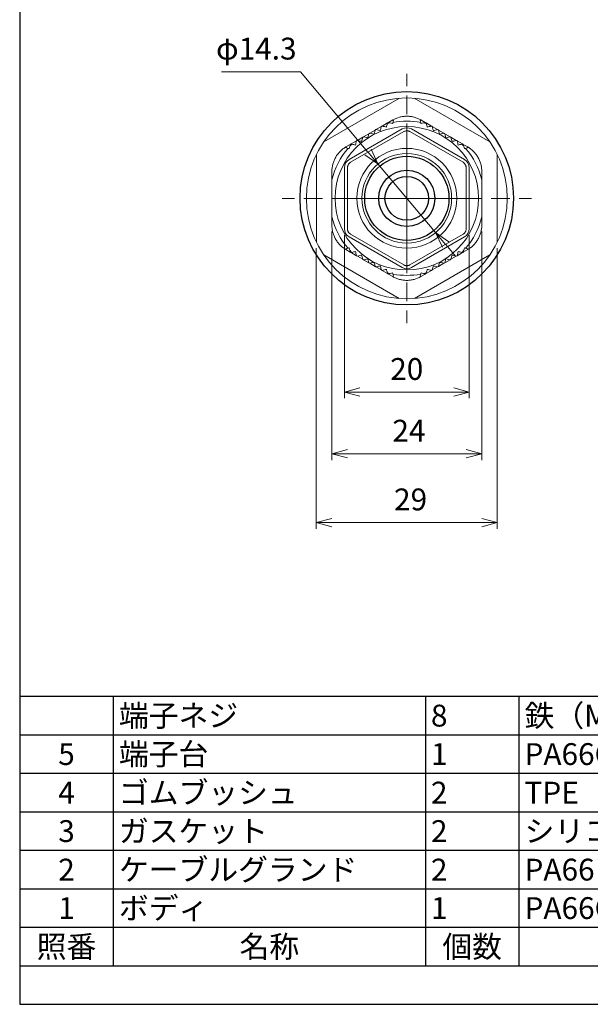
# Model space of a CAD drawing. Units: millimetres. Extents: x 0 to 403, y 0 to 280.
# Drawn here: x 0 to 91, y 0 to 158 of the extents above; entities that cross this region are included whole.
import ezdxf

# ---------------------------------------------------------------- set-up
doc = ezdxf.new("R2010")
doc.units = ezdxf.units.MM
doc.linetypes.add('AM_ISO08W050', pattern=[18, 12, -1.5, 3, -1.5])
for name, color, linetype, lineweight in [('AM_5', 3, 'Continuous', 13), ('AM_7', 4, 'AM_ISO08W050', 13), ('TK2', 2, 'Continuous', 25), ('TK3', 5, 'Continuous', 25)]:
    doc.layers.add(name, color=color, linetype=linetype, lineweight=lineweight)
doc.styles.add('ACISOTS', font='isocp.shx', dxfattribs={"height": 1, "bigfont": 'extfont.shx'})
doc.styles.get("Standard").update_dxf_attribs({"font": 'ISOCP.SHX', "bigfont": 'bigfont.shx'})
doc.dimstyles.new('AM_ISO$0', dxfattribs={"dimtxt": 3.5, "dimasz": 2.5, "dimexe": 1, "dimexo": 1, "dimgap": 1.5, "dimtad": 1, "dimdsep": 46, "dimtxsty": 'STANDARD', "dimblk": 'OPEN30', "dimcen": 0, "dimclrd": 3, "dimclre": 3, "dimclrt": 2, "dimadec": 0, "dimazin": 2, "dimtp": 0.1, "dimtm": 0.1, "dimtfac": 0.71, "dimtmove": 0, "dimatfit": 3, "dimldrblk": 'OPEN30', "dimfxl": 1, "dimlwd": -1, "dimlwe": -1, "dimarcsym": 0})
doc.dimstyles.new('AM_ISO$3', dxfattribs={"dimtxt": 3.5, "dimasz": 2.5, "dimexe": 1, "dimexo": 1, "dimgap": 1.5, "dimtad": 1, "dimtoh": 1, "dimdsep": 46, "dimtxsty": 'STANDARD', "dimblk": 'OPEN30', "dimcen": 0, "dimclrd": 256, "dimclre": 256, "dimclrt": 2, "dimadec": 0, "dimazin": 2, "dimtp": 0.1, "dimtm": 0.1, "dimtfac": 0.71, "dimtofl": 0, "dimtmove": 0, "dimatfit": 0, "dimldrblk": 'OPEN30', "dimfxl": 1, "dimlwd": -1, "dimlwe": -1, "dimarcsym": 0})

# ---------------------------------------------------------------- blocks, each defined once
blk = doc.blocks.new('TK-A3')
blk.add_lwpolyline([(0, 0), (403, 0), (403, 280), (0, 280)], close=True)
blk = doc.blocks.new('A$C1D1873A0')
at = {"color": 7}
for p, q in [((0, 49.4), (0, 0)), ((0, 49.4), (210, 49.4)), ((210, 0), (210, 49.4)), ((0, 0), (210, 0))]:
    blk.add_line(p, q, dxfattribs=at)
at = {"color": 1}
for p, q in [((15, 49.4), (15, 43.23)), ((65, 49.4), (65, 43.23)), ((80, 49.4), (80, 43.23)), ((135, 49.4), (135, 43.23)), ((0, 43.23), (210, 43.23)), ((15, 43.23), (15, 37.05)), ((65, 43.23), (65, 37.05)), ((80, 43.23), (80, 37.05)), ((135, 43.23), (135, 37.05)), ((0, 37.05), (210, 37.05)), ((15, 37.05), (15, 30.88)), ((65, 37.05), (65, 30.88)), ((80, 37.05), (80, 30.88)), ((135, 37.05), (135, 30.88)), ((0, 30.88), (210, 30.88)), ((15, 30.88), (15, 24.7)), ((65, 30.88), (65, 24.7)), ((80, 30.88), (80, 24.7)), ((135, 30.88), (135, 24.7)), ((0, 24.7), (210, 24.7)), ((15, 24.7), (15, 18.53)), ((65, 24.7), (65, 18.53)), ((80, 24.7), (80, 18.53)), ((135, 24.7), (135, 18.53)), ((0, 18.53), (210, 18.53)), ((15, 18.53), (15, 12.35)), ((65, 18.53), (65, 12.35)), ((80, 18.53), (80, 12.35)), ((135, 18.53), (135, 12.35)), ((0, 12.35), (210, 12.35)), ((15, 12.35), (15, 6.18)), ((65, 12.35), (65, 6.18)), ((80, 12.35), (80, 6.18)), ((135, 12.35), (135, 6.18)), ((0, 6.18), (210, 6.18)), ((0, 0), (210, 0))]:
    blk.add_line(p, q, dxfattribs=at)
at = {"color": 2, "char_height": 3.5, "style": 'ACISOTS'}
for s, insert, width, attachment_point in [('端子ネジ', (15.9, 48.05), 48.2, 1), ('8', (65.9, 48.05), 13.2, 1), ('鉄（M3\u3000マイナス）', (80.9, 48.05), 53.2, 1), ('亜鉛メッキ', (135.9, 48.05), 73.2, 1), ('5', (7.5, 41.88), 13.2, 2), ('端子台', (15.9, 41.88), 48.2, 1), ('1', (65.9, 41.88), 13.2, 1), ('PA66GF（UL94V-0)', (80.9, 41.88), 53.2, 1), ('ブラック', (135.9, 41.88), 73.2, 1), ('4', (7.5, 35.7), 13.2, 2), ('ゴムブッシュ', (15.9, 35.7), 48.2, 1), ('2', (65.9, 35.7), 13.2, 1), ('TPE', (80.9, 35.7), 53.2, 1), ('グリーン', (135.9, 35.7), 73.2, 1), ('シリコンゴム', (80.9, 29.53), 53.2, 1), ('グリーン', (135.9, 29.53), 73.2, 1), ('3', (7.5, 29.53), 13.2, 2), ('ガスケット', (15.9, 29.53), 48.2, 1), ('2', (65.9, 29.53), 13.2, 1), ('ケーブルグランド', (15.9, 23.35), 48.2, 1), ('ブラック', (135.9, 23.35), 73.2, 1), ('2', (7.5, 23.35), 13.2, 2), ('2', (65.9, 23.35), 13.2, 1), ('PA66', (80.9, 23.35), 53.2, 1), ('ボディ', (15.9, 17.18), 48.2, 1), ('PA66GF（UL94V-0)', (80.9, 17.18), 53.2, 1), ('ブラック', (135.9, 17.18), 73.2, 1), ('1', (7.5, 17.18), 13.2, 2), ('1', (65.9, 17.18), 13.2, 1), ('照番', (7.5, 11), 13.2, 2), ('名称', (40, 11), 48.2, 2), ('個数', (72.5, 11), 13.2, 2), ('材質', (107.5, 11), 53.2, 2), ('色・表面処理', (172.5, 11), 73.2, 2)]:
    blk.add_mtext(s, dxfattribs=dict(at, insert=insert, width=width, attachment_point=attachment_point))
at = {"color": 2, "insert": (105, 3.09), "char_height": 3.5, "attachment_point": 5, "style": 'ACISOTS'}
blk.add_mtext('構成内容', dxfattribs=at)
blk = doc.blocks.new('_Open30')
at = {"color": 0, "linetype": 'ByBlock', "lineweight": -2}
for p, q in [((-1, 0.268), (0, 0)), ((0, 0), (-1, -0.268)), ((0, 0), (-1, 0))]:
    blk.add_line(p, q, dxfattribs=at)
blk = doc.blocks.new('*D37')
at = {"layer": 'AM_5', "color": 3}
for p, q in [((50.03, 123.94), (50.03, 87.29)), ((74.04, 123.94), (74.04, 87.29)), ((52.53, 88.29), (71.54, 88.29))]:
    blk.add_line(p, q, dxfattribs=at)
at = {"layer": 'Defpoints', "color": 0}
for p in [(50.03, 124.94), (74.04, 124.94), (74.04, 88.29)]:
    blk.add_point(p, dxfattribs=at)
at = {"layer": 'AM_5', "color": 3, "xscale": 2.5, "yscale": 2.5, "zscale": 2.5, "rotation": 180}
blk.add_blockref('_Open30', (50.03, 88.29), dxfattribs=at)
at = {"layer": 'AM_5', "color": 3, "xscale": 2.5, "yscale": 2.5, "zscale": 2.5}
blk.add_blockref('_Open30', (74.04, 88.29), dxfattribs=at)
at = {"layer": 'AM_5', "color": 2, "insert": (62.37, 91.54), "char_height": 3.5, "attachment_point": 5}
blk.add_mtext('24', dxfattribs=at)
blk = doc.blocks.new('*D38')
at = {"layer": 'AM_5', "color": 3}
for p, q in [((47.53, 121.26), (47.53, 76.27)), ((76.53, 121.26), (76.53, 76.27)), ((50.03, 77.27), (74.03, 77.27))]:
    blk.add_line(p, q, dxfattribs=at)
at = {"layer": 'Defpoints', "color": 0}
for p in [(47.53, 122.26), (76.53, 122.26), (76.53, 77.27)]:
    blk.add_point(p, dxfattribs=at)
at = {"layer": 'AM_5', "color": 3, "xscale": 2.5, "yscale": 2.5, "zscale": 2.5, "rotation": 180}
blk.add_blockref('_Open30', (47.53, 77.27), dxfattribs=at)
at = {"layer": 'AM_5', "color": 3, "xscale": 2.5, "yscale": 2.5, "zscale": 2.5}
blk.add_blockref('_Open30', (76.53, 77.27), dxfattribs=at)
at = {"layer": 'AM_5', "color": 2, "insert": (62.64, 80.52), "char_height": 3.5, "attachment_point": 5}
blk.add_mtext('29', dxfattribs=at)
blk = doc.blocks.new('*D40')
at = {"layer": 'AM_5'}
for p, q in [((45, 149.57), (32.33, 149.57)), ((55.81, 136.69), (45, 149.57)), ((66.65, 123.77), (57.41, 134.78)), ((68.26, 121.85), (69.87, 119.94))]:
    blk.add_line(p, q, dxfattribs=at)
at = {"layer": 'Defpoints', "color": 0}
for p in [(57.41, 134.78), (66.65, 123.77)]:
    blk.add_point(p, dxfattribs=at)
at = {"layer": 'AM_5', "xscale": 2.5, "yscale": 2.5, "zscale": 2.5}
for p, rotation in [((57.41, 134.78), 310.0100022004661), ((66.65, 123.77), 130.010002200466)]:
    blk.add_blockref('_Open30', p, dxfattribs=dict(at, rotation=rotation))
at = {"layer": 'AM_5', "color": 2, "insert": (37.91, 152.82), "char_height": 3.5, "attachment_point": 5}
blk.add_mtext('φ14.3', dxfattribs=at)
blk = doc.blocks.new('*D41')
at = {"layer": 'AM_5', "color": 3}
for p, q in [((52.03, 123.36), (52.03, 97.19)), ((72.04, 123.36), (72.04, 97.19)), ((54.53, 98.19), (69.54, 98.19))]:
    blk.add_line(p, q, dxfattribs=at)
at = {"layer": 'Defpoints', "color": 0}
for p in [(52.03, 124.36), (72.04, 124.36), (72.04, 98.19)]:
    blk.add_point(p, dxfattribs=at)
at = {"layer": 'AM_5', "color": 3, "xscale": 2.5, "yscale": 2.5, "zscale": 2.5, "rotation": 180}
blk.add_blockref('_Open30', (52.03, 98.19), dxfattribs=at)
at = {"layer": 'AM_5', "color": 3, "xscale": 2.5, "yscale": 2.5, "zscale": 2.5}
blk.add_blockref('_Open30', (72.04, 98.19), dxfattribs=at)
at = {"layer": 'AM_5', "color": 2, "insert": (62.02, 101.44), "char_height": 3.5, "attachment_point": 5}
blk.add_mtext('20', dxfattribs=at)

msp = doc.modelspace()

# ---------------------------------------------------------------- linework, layer by layer
msp.add_circle((62.033, 129.272), 17.1)
at = {"layer": 'AM_7'}
for q in [(62.033, 149.256), (42.033, 129.256), (82.033, 129.256), (62.033, 109.256)]:
    msp.add_line((62.033, 129.256), q, dxfattribs=at)
at = {"layer": 'TK2', "lineweight": 15}
for p, q in [((48.721, 138.312), (60.883, 145.315)), ((75.345, 138.312), (63.184, 145.315)), ((47.533, 136.253), (47.533, 122.259)), ((76.533, 136.253), (76.533, 122.259)), ((60.819, 113.202), (48.735, 120.182)), ((63.261, 113.203), (75.339, 120.192))]:
    msp.add_line(p, q, dxfattribs=at)
at = {"layer": 'TK2', "linetype": 'Continuous', "lineweight": 15}
for p, q in [((57.95, 140.774), (57.092, 140.279)), ((58.946, 141.349), (58.088, 140.853)), ((59.782, 141.832), (59.083, 141.428)), ((64.983, 141.428), (64.284, 141.832)), ((65.979, 140.853), (65.121, 141.349)), ((66.975, 140.279), (66.116, 140.774)), ((61.283, 140.388), (52.781, 135.48)), ((61.533, 139.955), (53.031, 135.047)), ((54.972, 139.054), (54.113, 138.559)), ((55.968, 139.629), (55.109, 139.134)), ((56.955, 140.199), (56.096, 139.704)), ((71.036, 135.047), (62.534, 139.955)), ((71.286, 135.48), (62.784, 140.388)), ((67.971, 139.704), (67.112, 140.199)), ((68.958, 139.134), (68.099, 139.629)), ((69.953, 138.559), (69.095, 139.054)), ((52.98, 137.905), (52.281, 137.501)), ((53.976, 138.48), (53.118, 137.984)), ((70.949, 137.984), (70.091, 138.48)), ((71.786, 137.501), (71.086, 137.905)), ((52.031, 134.18), (52.031, 124.363)), ((52.531, 134.18), (52.531, 124.363)), ((71.536, 124.363), (71.536, 134.18)), ((72.036, 124.363), (72.036, 134.18)), ((53.031, 123.497), (61.533, 118.588)), ((62.534, 118.588), (71.036, 123.497)), ((52.781, 123.063), (61.283, 118.155)), ((62.784, 118.155), (71.286, 123.063)), ((52.281, 121.042), (52.98, 120.638)), ((53.118, 120.559), (53.976, 120.064)), ((70.091, 120.064), (70.949, 120.559)), ((71.086, 120.638), (71.786, 121.042)), ((54.113, 119.984), (54.972, 119.489)), ((55.109, 119.409), (55.968, 118.914)), ((56.096, 118.839), (56.955, 118.344)), ((67.112, 118.344), (67.971, 118.839)), ((68.099, 118.914), (68.958, 119.409)), ((69.095, 119.489), (69.953, 119.984)), ((57.092, 118.265), (57.95, 117.769)), ((58.088, 117.69), (58.946, 117.194)), ((59.083, 117.115), (59.782, 116.711)), ((64.284, 116.711), (64.983, 117.115)), ((65.121, 117.194), (65.979, 117.69)), ((66.116, 117.769), (66.975, 118.265))]:
    msp.add_line(p, q, dxfattribs=at)
at = {"layer": 'TK2', "lineweight": 15}
msp.add_circle((62.033, 129.256), 16.1, dxfattribs=at)
at = {"layer": 'TK2', "linetype": 'Continuous', "lineweight": 15}
for radius in [11.503, 8.002, 7.186]:
    msp.add_circle((62.033, 129.272), radius, dxfattribs=at)
for centre, radius, start, end in [((62.033, 129.272), 12.368, 102.41123, 104.59548), ((62.033, 129.272), 12.368, 79.65062, 100.34938), ((62.033, 139.089), 1.5, 60, 120), ((62.033, 129.272), 12.368, 75.40452, 77.58877), ((62.033, 129.272), 12.368, 135.40452, 137.58877), ((62.033, 129.272), 12.368, 42.41123, 44.59548), ((62.033, 129.272), 12.368, 139.65062, 166.0547), ((62.033, 129.272), 12.368, 13.9453, 40.34938), ((53.531, 134.18), 1.5, 120, 180), ((70.536, 134.18), 1.5, 0, 60), ((62.033, 129.272), 12.368, 193.9453, 220.34938), ((62.033, 129.272), 12.368, 319.65062, 346.0547), ((53.531, 124.363), 1.5, 180, 240), ((70.536, 124.363), 1.5, 300, 0), ((62.033, 129.272), 12.368, 222.41123, 224.59548), ((62.033, 129.272), 12.368, 315.40452, 317.58877), ((62.033, 129.272), 12.368, 255.40452, 257.58877), ((62.033, 129.272), 12.368, 259.65062, 280.34938), ((62.033, 119.454), 1.5, 240, 300), ((62.033, 129.272), 12.368, 282.41123, 284.59548)]:
    msp.add_arc(centre, radius, start, end, dxfattribs=at)
for points, knots in [([(59.782, 141.832), (60.113, 142.023), (60.469, 142.173), (61.041, 142.329), (61.238, 142.369), (61.631, 142.421), (61.829, 142.435), (62.229, 142.435), (62.432, 142.422), (62.826, 142.369), (63.02, 142.33), (63.4, 142.227), (63.587, 142.163), (63.946, 142.013), (64.119, 141.927), (64.284, 141.832)], [0, 0, 0, 0, 0.25, 0.25, 0.375, 0.375, 0.5, 0.5, 0.625, 0.625, 0.75, 0.75, 0.875, 0.875, 1, 1, 1, 1]), ([(57.95, 140.774), (57.911, 140.627), (57.876, 140.496), (57.815, 140.268), (57.789, 140.171), (57.769, 140.097)], [0, 0, 0, 0, 0.5, 0.5, 1, 1, 1, 1]), ([(66.298, 140.097), (66.278, 140.171), (66.252, 140.267), (66.192, 140.494), (66.156, 140.627), (66.116, 140.774)], [0, 0, 0, 0, 0.5, 0.5, 1, 1, 1, 1]), ([(55.786, 138.952), (55.747, 138.963), (55.666, 138.985), (55.432, 139.047), (55.282, 139.087), (55.109, 139.134)], [0, 0, 0, 0, 0.5, 0.5, 1, 1, 1, 1]), ([(55.968, 139.629), (55.922, 139.461), (55.883, 139.314), (55.82, 139.079), (55.797, 138.993), (55.786, 138.952)], [0, 0, 0, 0, 0.5, 0.5, 1, 1, 1, 1]), ([(56.773, 139.522), (56.732, 139.533), (56.648, 139.556), (56.414, 139.619), (56.265, 139.658), (56.096, 139.704)], [0, 0, 0, 0, 0.5, 0.5, 1, 1, 1, 1]), ([(56.955, 140.199), (56.908, 140.026), (56.869, 139.878), (56.806, 139.644), (56.784, 139.561), (56.773, 139.522)], [0, 0, 0, 0, 0.5, 0.5, 1, 1, 1, 1]), ([(62.534, 139.955), (62.502, 139.972), (62.441, 140.005), (62.343, 140.043), (62.242, 140.07), (62.139, 140.086), (62.01, 140.092), (61.859, 140.079), (61.689, 140.035), (61.585, 139.982), (61.533, 139.955)], [0, 0, 0, 0, 0.1012342, 0.2007581, 0.2996779, 0.3991198, 0.5001924, 0.6673326, 0.8321989, 1, 1, 1, 1]), ([(67.294, 139.522), (67.283, 139.561), (67.261, 139.643), (67.199, 139.876), (67.159, 140.026), (67.112, 140.199)], [0, 0, 0, 0, 0.5, 0.5, 1, 1, 1, 1]), ([(67.971, 139.704), (67.802, 139.659), (67.656, 139.619), (67.42, 139.556), (67.335, 139.533), (67.294, 139.522)], [0, 0, 0, 0, 0.5, 0.5, 1, 1, 1, 1]), ([(68.281, 138.952), (68.27, 138.994), (68.247, 139.078), (68.184, 139.312), (68.145, 139.461), (68.099, 139.629)], [0, 0, 0, 0, 0.5, 0.5, 1, 1, 1, 1]), ([(68.958, 139.134), (68.785, 139.087), (68.637, 139.048), (68.403, 138.985), (68.32, 138.963), (68.281, 138.952)], [0, 0, 0, 0, 0.5, 0.5, 1, 1, 1, 1]), ([(50.03, 133.602), (50.03, 133.984), (50.078, 134.367), (50.229, 134.941), (50.293, 135.131), (50.444, 135.498), (50.532, 135.676), (50.731, 136.023), (50.844, 136.192), (51.087, 136.507), (51.218, 136.655), (51.497, 136.933), (51.646, 137.063), (51.956, 137.299), (52.116, 137.406), (52.281, 137.501)], [0, 0, 0, 0, 0.25, 0.25, 0.375, 0.375, 0.5, 0.5, 0.625, 0.625, 0.75, 0.75, 0.875, 0.875, 1, 1, 1, 1]), ([(54.79, 138.377), (54.717, 138.397), (54.621, 138.423), (54.394, 138.484), (54.26, 138.52), (54.113, 138.559)], [0, 0, 0, 0, 0.5, 0.5, 1, 1, 1, 1]), ([(69.953, 138.559), (69.807, 138.52), (69.676, 138.484), (69.448, 138.423), (69.35, 138.397), (69.276, 138.377)], [0, 0, 0, 0, 0.5, 0.5, 1, 1, 1, 1]), ([(71.786, 137.501), (72.116, 137.31), (72.424, 137.078), (72.845, 136.66), (72.978, 136.509), (73.221, 136.194), (73.333, 136.028), (73.635, 135.503), (73.785, 135.137), (73.937, 134.563), (73.975, 134.369), (74.024, 133.985), (74.036, 133.793), (74.036, 133.602)], [0, 0, 0, 0, 0.25, 0.25, 0.375, 0.375, 0.5, 0.5, 0.75, 0.75, 0.875, 0.875, 1, 1, 1, 1]), ([(53.031, 135.047), (53.001, 135.028), (52.941, 134.991), (52.86, 134.925), (52.786, 134.851), (52.721, 134.77), (52.651, 134.662), (52.586, 134.525), (52.539, 134.355), (52.534, 134.239), (52.531, 134.18)], [0, 0, 0, 0, 0.1012342, 0.2007581, 0.2996779, 0.3991198, 0.5001924, 0.6673326, 0.8321989, 1, 1, 1, 1]), ([(71.536, 134.18), (71.535, 134.216), (71.533, 134.286), (71.516, 134.389), (71.489, 134.49), (71.451, 134.587), (71.393, 134.702), (71.306, 134.826), (71.183, 134.952), (71.085, 135.015), (71.036, 135.047)], [0, 0, 0, 0, 0.1012342, 0.2007581, 0.2996779, 0.3991198, 0.5001924, 0.6673326, 0.8321989, 1, 1, 1, 1]), ([(74.036, 129.272), (74.036, 130.247), (74.036, 131.223), (74.036, 132.199), (74.036, 132.217), (74.036, 132.234), (74.036, 132.252), (74.036, 132.708), (74.036, 133.158), (74.036, 133.602)], [-2.1765836, -2.1765836, -2.1765836, -2.1765836, -0.038746, -0.038746, -0.038746, 0, 0, 0, 1, 1, 1, 1]), ([(50.03, 132.252), (50.03, 131.275), (50.03, 130.282), (50.03, 128.271), (50.03, 127.269), (50.03, 126.291)], [0, 0, 0, 0, 0.5, 0.5, 1, 1, 1, 1]), ([(74.036, 124.941), (74.036, 125.385), (74.036, 125.835), (74.036, 126.291), (74.036, 126.309), (74.036, 126.326), (74.036, 126.344), (74.036, 127.32), (74.036, 128.296), (74.036, 129.272)], [0, 0, 0, 0, 1, 1, 1, 1.038746, 1.038746, 1.038746, 3.1765846, 3.1765846, 3.1765846, 3.1765846]), ([(52.281, 121.042), (51.95, 121.233), (51.643, 121.466), (51.221, 121.884), (51.089, 122.034), (50.846, 122.348), (50.736, 122.513), (50.535, 122.859), (50.446, 123.041), (50.294, 123.41), (50.231, 123.597), (50.13, 123.977), (50.092, 124.172), (50.042, 124.558), (50.03, 124.75), (50.03, 124.941)], [0, 0, 0, 0, 0.25, 0.25, 0.375, 0.375, 0.5, 0.5, 0.625, 0.625, 0.75, 0.75, 0.875, 0.875, 1, 1, 1, 1]), ([(74.036, 124.941), (74.036, 124.559), (73.989, 124.176), (73.837, 123.602), (73.774, 123.412), (73.623, 123.045), (73.535, 122.867), (73.336, 122.52), (73.223, 122.351), (72.98, 122.036), (72.849, 121.888), (72.57, 121.61), (72.421, 121.48), (72.111, 121.244), (71.951, 121.138), (71.786, 121.042)], [0, 0, 0, 0, 0.25, 0.25, 0.375, 0.375, 0.5, 0.5, 0.625, 0.625, 0.75, 0.75, 0.875, 0.875, 1, 1, 1, 1]), ([(52.531, 124.363), (52.532, 124.328), (52.534, 124.257), (52.551, 124.154), (52.578, 124.053), (52.615, 123.956), (52.674, 123.841), (52.761, 123.717), (52.884, 123.591), (52.982, 123.528), (53.031, 123.497)], [0, 0, 0, 0, 0.1012342, 0.2007581, 0.2996779, 0.3991198, 0.5001924, 0.6673326, 0.8321989, 1, 1, 1, 1]), ([(71.036, 123.497), (71.066, 123.515), (71.125, 123.552), (71.207, 123.618), (71.28, 123.692), (71.346, 123.773), (71.416, 123.881), (71.48, 124.019), (71.527, 124.188), (71.533, 124.304), (71.536, 124.363)], [0, 0, 0, 0, 0.1012342, 0.2007581, 0.2996779, 0.3991198, 0.5001924, 0.6673326, 0.8321989, 1, 1, 1, 1]), ([(54.113, 119.984), (54.26, 120.024), (54.391, 120.059), (54.619, 120.12), (54.717, 120.146), (54.79, 120.166)], [0, 0, 0, 0, 0.5, 0.5, 1, 1, 1, 1]), ([(69.276, 120.166), (69.35, 120.146), (69.446, 120.12), (69.673, 120.059), (69.806, 120.024), (69.953, 119.984)], [0, 0, 0, 0, 0.5, 0.5, 1, 1, 1, 1]), ([(55.109, 119.409), (55.282, 119.456), (55.43, 119.495), (55.664, 119.558), (55.747, 119.58), (55.786, 119.591)], [0, 0, 0, 0, 0.5, 0.5, 1, 1, 1, 1]), ([(55.786, 119.591), (55.797, 119.55), (55.82, 119.466), (55.882, 119.231), (55.922, 119.083), (55.968, 118.914)], [0, 0, 0, 0, 0.5, 0.5, 1, 1, 1, 1]), ([(56.096, 118.839), (56.265, 118.885), (56.411, 118.924), (56.647, 118.987), (56.732, 119.01), (56.773, 119.021)], [0, 0, 0, 0, 0.5, 0.5, 1, 1, 1, 1]), ([(56.773, 119.021), (56.784, 118.982), (56.806, 118.9), (56.868, 118.667), (56.908, 118.517), (56.955, 118.344)], [0, 0, 0, 0, 0.5, 0.5, 1, 1, 1, 1]), ([(57.769, 118.446), (57.789, 118.372), (57.814, 118.277), (57.875, 118.049), (57.911, 117.916), (57.95, 117.769)], [0, 0, 0, 0, 0.5, 0.5, 1, 1, 1, 1]), ([(61.533, 118.588), (61.564, 118.571), (61.626, 118.538), (61.724, 118.501), (61.825, 118.474), (61.928, 118.457), (61.998, 118.455), (62.033, 118.454)], [0, 0, 0, 0, 0.202191, 0.4010991, 0.5989009, 0.797809, 1, 1, 1, 1]), ([(62.033, 118.454), (62.069, 118.455), (62.139, 118.457), (62.242, 118.474), (62.343, 118.501), (62.441, 118.538), (62.502, 118.571), (62.534, 118.588)], [0, 0, 0, 0, 0.202191, 0.4010991, 0.5989009, 0.797809, 1, 1, 1, 1]), ([(66.116, 117.769), (66.156, 117.916), (66.191, 118.047), (66.252, 118.275), (66.278, 118.372), (66.298, 118.446)], [0, 0, 0, 0, 0.5, 0.5, 1, 1, 1, 1]), ([(67.112, 118.344), (67.159, 118.517), (67.198, 118.665), (67.261, 118.899), (67.283, 118.982), (67.294, 119.021)], [0, 0, 0, 0, 0.5, 0.5, 1, 1, 1, 1]), ([(67.294, 119.021), (67.335, 119.01), (67.419, 118.987), (67.653, 118.924), (67.802, 118.885), (67.971, 118.839)], [0, 0, 0, 0, 0.5, 0.5, 1, 1, 1, 1]), ([(68.099, 118.914), (68.145, 119.082), (68.184, 119.229), (68.247, 119.464), (68.27, 119.55), (68.281, 119.591)], [0, 0, 0, 0, 0.5, 0.5, 1, 1, 1, 1]), ([(68.958, 119.409), (68.785, 119.456), (68.637, 119.495), (68.403, 119.558), (68.32, 119.58), (68.281, 119.591)], [0, 0, 0, 0, 0.5, 0.5, 1, 1, 1, 1]), ([(64.284, 116.711), (63.954, 116.52), (63.598, 116.37), (63.025, 116.214), (62.829, 116.174), (62.436, 116.122), (62.238, 116.108), (61.838, 116.108), (61.635, 116.121), (61.24, 116.174), (61.047, 116.213), (60.667, 116.316), (60.479, 116.38), (60.12, 116.53), (59.948, 116.616), (59.782, 116.711)], [0, 0, 0, 0, 0.25, 0.25, 0.375, 0.375, 0.5, 0.5, 0.625, 0.625, 0.75, 0.75, 0.875, 0.875, 1, 1, 1, 1])]:
    msp.add_open_spline(points, degree=3, knots=knots, dxfattribs=at)
for points in [[(57.95, 140.774), (57.996, 140.801), (58.042, 140.827), (58.088, 140.853)], [(58.765, 140.672), (58.557, 140.728), (58.329, 140.789), (58.088, 140.853)], [(58.917, 141.24), (58.858, 141.019), (58.807, 140.829), (58.765, 140.672)], [(58.946, 141.349), (58.936, 141.313), (58.927, 141.276), (58.917, 141.24)], [(59.083, 141.428), (59.038, 141.402), (58.992, 141.376), (58.946, 141.349)], [(59.375, 141.35), (59.278, 141.376), (59.18, 141.402), (59.083, 141.428)], [(59.76, 141.247), (59.634, 141.281), (59.505, 141.315), (59.375, 141.35)], [(59.76, 141.247), (59.777, 141.308), (59.794, 141.372), (59.812, 141.438)], [(59.782, 141.832), (59.813, 141.779), (59.844, 141.726), (59.874, 141.673)], [(59.874, 141.673), (59.854, 141.594), (59.833, 141.516), (59.812, 141.438)], [(64.192, 141.673), (64.223, 141.726), (64.254, 141.779), (64.284, 141.832)], [(64.255, 141.438), (64.234, 141.516), (64.213, 141.594), (64.192, 141.673)], [(64.255, 141.438), (64.273, 141.372), (64.29, 141.308), (64.306, 141.247)], [(64.692, 141.35), (64.562, 141.315), (64.433, 141.281), (64.306, 141.247)], [(64.983, 141.428), (64.886, 141.402), (64.789, 141.376), (64.692, 141.35)], [(65.121, 141.349), (65.075, 141.376), (65.029, 141.402), (64.983, 141.428)], [(65.15, 141.24), (65.14, 141.276), (65.13, 141.313), (65.121, 141.349)], [(65.302, 140.672), (65.26, 140.829), (65.209, 141.019), (65.15, 141.24)], [(65.979, 140.853), (65.738, 140.789), (65.51, 140.728), (65.302, 140.672)], [(65.979, 140.853), (66.025, 140.827), (66.071, 140.801), (66.116, 140.774)], [(54.972, 139.054), (54.899, 138.781), (54.836, 138.546), (54.79, 138.377)], [(54.972, 139.054), (55.018, 139.081), (55.063, 139.107), (55.109, 139.134)], [(55.968, 139.629), (56.01, 139.654), (56.053, 139.679), (56.096, 139.704)], [(56.955, 140.199), (57, 140.226), (57.046, 140.252), (57.092, 140.279)], [(57.769, 140.097), (57.6, 140.142), (57.365, 140.205), (57.092, 140.279)], [(66.975, 140.279), (66.702, 140.205), (66.466, 140.142), (66.298, 140.097)], [(66.975, 140.279), (67.021, 140.252), (67.066, 140.226), (67.112, 140.199)], [(67.971, 139.704), (68.013, 139.679), (68.056, 139.654), (68.099, 139.629)], [(68.958, 139.134), (69.004, 139.107), (69.049, 139.081), (69.095, 139.054)], [(69.276, 138.377), (69.231, 138.546), (69.168, 138.781), (69.095, 139.054)], [(52.373, 137.342), (52.343, 137.395), (52.312, 137.448), (52.281, 137.501)], [(52.902, 137.613), (52.867, 137.483), (52.833, 137.355), (52.799, 137.228)], [(52.98, 137.905), (52.954, 137.808), (52.928, 137.71), (52.902, 137.613)], [(53.118, 137.984), (53.072, 137.958), (53.026, 137.931), (52.98, 137.905)], [(53.227, 137.955), (53.19, 137.965), (53.154, 137.974), (53.118, 137.984)], [(53.795, 137.803), (53.638, 137.845), (53.447, 137.896), (53.227, 137.955)], [(53.976, 138.48), (53.911, 138.238), (53.85, 138.01), (53.795, 137.803)], [(53.976, 138.48), (54.022, 138.506), (54.068, 138.532), (54.113, 138.559)], [(69.953, 138.559), (69.999, 138.532), (70.045, 138.506), (70.091, 138.48)], [(70.272, 137.803), (70.217, 138.01), (70.155, 138.238), (70.091, 138.48)], [(70.84, 137.955), (70.619, 137.896), (70.429, 137.845), (70.272, 137.803)], [(70.949, 137.984), (70.913, 137.974), (70.877, 137.965), (70.84, 137.955)], [(71.086, 137.905), (71.041, 137.931), (70.995, 137.958), (70.949, 137.984)], [(71.165, 137.613), (71.139, 137.71), (71.112, 137.808), (71.086, 137.905)], [(71.268, 137.228), (71.234, 137.355), (71.199, 137.483), (71.165, 137.613)], [(71.786, 137.501), (71.755, 137.448), (71.724, 137.395), (71.694, 137.342)], [(52.608, 137.279), (52.53, 137.3), (52.451, 137.321), (52.373, 137.342)], [(52.608, 137.279), (52.674, 137.261), (52.738, 137.244), (52.799, 137.228)], [(71.268, 137.228), (71.329, 137.244), (71.392, 137.261), (71.459, 137.279)], [(71.694, 137.342), (71.615, 137.321), (71.537, 137.3), (71.459, 137.279)], [(50.03, 133.602), (50.03, 133.158), (50.03, 132.708), (50.03, 132.252)], [(50.03, 126.291), (50.03, 125.835), (50.03, 125.385), (50.03, 124.941)], [(52.281, 121.042), (52.312, 121.095), (52.343, 121.148), (52.373, 121.201)], [(52.373, 121.201), (52.451, 121.222), (52.53, 121.243), (52.608, 121.264)], [(52.799, 121.315), (52.738, 121.299), (52.674, 121.282), (52.608, 121.264)], [(52.799, 121.315), (52.833, 121.189), (52.867, 121.06), (52.902, 120.93)], [(52.902, 120.93), (52.928, 120.833), (52.954, 120.735), (52.98, 120.638)], [(52.98, 120.638), (53.026, 120.612), (53.072, 120.586), (53.118, 120.559)], [(53.118, 120.559), (53.154, 120.569), (53.19, 120.579), (53.227, 120.588)], [(53.227, 120.588), (53.447, 120.647), (53.638, 120.699), (53.795, 120.741)], [(53.795, 120.741), (53.85, 120.533), (53.911, 120.305), (53.976, 120.064)], [(54.113, 119.984), (54.068, 120.011), (54.022, 120.037), (53.976, 120.064)], [(54.79, 120.166), (54.836, 119.997), (54.899, 119.762), (54.972, 119.489)], [(69.095, 119.489), (69.168, 119.762), (69.231, 119.997), (69.276, 120.166)], [(70.091, 120.064), (70.045, 120.037), (69.999, 120.011), (69.953, 119.984)], [(70.091, 120.064), (70.155, 120.305), (70.217, 120.533), (70.272, 120.741)], [(70.272, 120.741), (70.429, 120.699), (70.619, 120.647), (70.84, 120.588)], [(70.84, 120.588), (70.877, 120.579), (70.913, 120.569), (70.949, 120.559)], [(70.949, 120.559), (70.995, 120.586), (71.041, 120.612), (71.086, 120.638)], [(71.086, 120.638), (71.112, 120.735), (71.139, 120.833), (71.165, 120.93)], [(71.165, 120.93), (71.199, 121.06), (71.234, 121.189), (71.268, 121.315)], [(71.459, 121.264), (71.392, 121.282), (71.329, 121.299), (71.268, 121.315)], [(71.459, 121.264), (71.537, 121.243), (71.615, 121.222), (71.694, 121.201)], [(71.694, 121.201), (71.724, 121.148), (71.755, 121.095), (71.786, 121.042)], [(55.109, 119.409), (55.063, 119.436), (55.018, 119.462), (54.972, 119.489)], [(56.096, 118.839), (56.053, 118.864), (56.01, 118.889), (55.968, 118.914)], [(57.092, 118.265), (57.365, 118.338), (57.6, 118.401), (57.769, 118.446)], [(66.298, 118.446), (66.466, 118.401), (66.702, 118.338), (66.975, 118.265)], [(68.099, 118.914), (68.056, 118.889), (68.013, 118.864), (67.971, 118.839)], [(69.095, 119.489), (69.049, 119.462), (69.004, 119.436), (68.958, 119.409)], [(57.092, 118.265), (57.046, 118.291), (57, 118.317), (56.955, 118.344)], [(58.088, 117.69), (58.042, 117.716), (57.996, 117.743), (57.95, 117.769)], [(58.088, 117.69), (58.329, 117.754), (58.557, 117.815), (58.765, 117.871)], [(58.765, 117.871), (58.807, 117.715), (58.858, 117.524), (58.917, 117.303)], [(58.917, 117.303), (58.927, 117.267), (58.936, 117.23), (58.946, 117.194)], [(58.946, 117.194), (58.992, 117.168), (59.038, 117.141), (59.083, 117.115)], [(59.083, 117.115), (59.18, 117.141), (59.278, 117.167), (59.375, 117.193)], [(59.375, 117.193), (59.505, 117.228), (59.634, 117.262), (59.76, 117.296)], [(59.812, 117.105), (59.794, 117.172), (59.777, 117.235), (59.76, 117.296)], [(59.874, 116.871), (59.844, 116.817), (59.813, 116.764), (59.782, 116.711)], [(59.812, 117.105), (59.833, 117.027), (59.854, 116.949), (59.874, 116.871)], [(64.192, 116.871), (64.213, 116.949), (64.234, 117.027), (64.255, 117.105)], [(64.284, 116.711), (64.254, 116.764), (64.223, 116.817), (64.192, 116.871)], [(64.306, 117.296), (64.29, 117.235), (64.273, 117.172), (64.255, 117.105)], [(64.306, 117.296), (64.433, 117.262), (64.562, 117.228), (64.692, 117.193)], [(64.692, 117.193), (64.789, 117.167), (64.886, 117.141), (64.983, 117.115)], [(64.983, 117.115), (65.029, 117.141), (65.075, 117.168), (65.121, 117.194)], [(65.121, 117.194), (65.13, 117.23), (65.14, 117.267), (65.15, 117.303)], [(65.15, 117.303), (65.209, 117.524), (65.26, 117.715), (65.302, 117.871)], [(65.302, 117.871), (65.51, 117.815), (65.738, 117.754), (65.979, 117.69)], [(66.116, 117.769), (66.071, 117.743), (66.025, 117.716), (65.979, 117.69)], [(67.112, 118.344), (67.066, 118.317), (67.021, 118.291), (66.975, 118.265)]]:
    msp.add_open_spline(points, degree=3, dxfattribs=at)
at = {"layer": 'TK3', "linetype": 'Continuous'}
for radius in [6.75, 4.5, 3.5]:
    msp.add_circle((62.033, 129.256), radius, dxfattribs=at)

# ---------------------------------------------------------------- block references
at = {"lineweight": 0}
msp.add_blockref('TK-A3', (0, 0), dxfattribs=at)
msp.add_blockref('A$C1D1873A0', (0, 0))

# ---------------------------------------------------------------- dimensions: what is measured, and where the dimension line sits
at = {"layer": 'AM_5'}
dim = msp.add_diameter_dim_2p(p1=(66.653, 123.768), p2=(57.413, 134.776), text='φ14.3', dimstyle='AM_ISO$3', override={"dimpost": '', "dimtofl": 1}, dxfattribs=at)
dim.commit()
dim.dimension.update_dxf_attribs({"geometry": '*D40', "text_midpoint": (37.913, 149.566), "dimtype": 163})
for base, p1, p2, text, picture, middle in [((74.036, 88.293), (50.03, 124.941), (74.036, 124.941), '24', '*D37', (62.37, 88.293)), ((72.036, 98.19), (52.031, 124.363), (72.036, 124.363), '20', '*D41', (62.016, 98.19))]:
    dim = msp.add_linear_dim(base=base, p1=p1, p2=p2, text=text, dimstyle='AM_ISO$0', dxfattribs=at)
    dim.commit()
    dim.dimension.update_dxf_attribs({"geometry": picture, "text_midpoint": middle, "dimtype": 160})
dim = msp.add_linear_dim(base=(76.533, 77.274), p1=(47.533, 122.259), p2=(76.533, 122.259), dimstyle='AM_ISO$0', dxfattribs=at)
dim.commit()
dim.dimension.update_dxf_attribs({"geometry": '*D38', "text_midpoint": (62.641, 77.274), "dimtype": 160})

doc.saveas('drawing.dxf')
